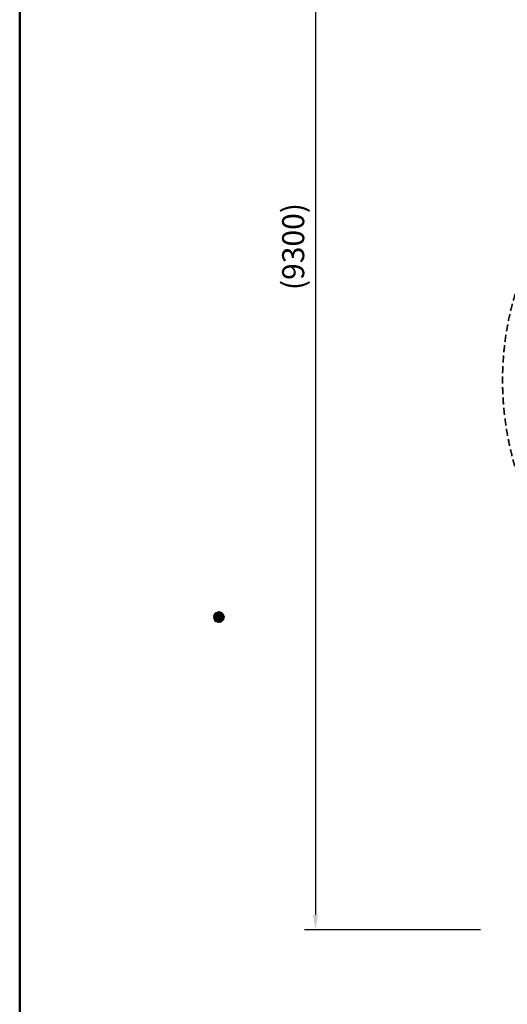
# Model space of a CAD drawing. Units: millimetres. Extents: x 0 to 32344, y 0 to 21000.
# Drawn here: x 0 to 3317, y 8514 to 15218 of the extents above; entities that cross this region are included whole.
import ezdxf
from ezdxf.enums import TextEntityAlignment as Align

# ---------------------------------------------------------------- set-up
doc = ezdxf.new("R2010")
doc.units = ezdxf.units.MM
doc.header["$LTSCALE"] = 15
doc.linetypes.add('HIDDEN2', pattern=[4.7625, 3.175, -1.5875])
doc.layers.get('0').update_dxf_attribs({"lineweight": 50})
doc.layers.get('DEFPOINTS').update_dxf_attribs({"lineweight": 50})
doc.layers.add('P_2DIM', color=6, linetype='Continuous', lineweight=25)
doc.layers.add('SAFETY-ZONE', color=2, linetype='HIDDEN2', lineweight=35)
doc.layers.add('P_5DRAWFRAME', color=104, linetype='Continuous')
doc.styles.add('BIGFONT', font='simplex.shx', dxfattribs={"bigfont": 'bigfont.shx'})
doc.dimstyles.new('DIMBIGFONT$0', dxfattribs={"dimscale": 50, "dimtxt": 3, "dimasz": 2, "dimexe": 1.5, "dimexo": 3, "dimgap": 0.75, "dimtad": 1, "dimdec": 0, "dimdsep": 46, "dimtxsty": 'BIGFONT', "dimcen": 0, "dimclrd": 256, "dimclre": 256, "dimclrt": 230, "dimadec": 0, "dimazin": 0, "dimtfac": 0.6, "dimtdec": 0, "dimtofl": 0, "dimtmove": 2, "dimatfit": 3, "dimfxl": 1, "dimtvp": 1, "dimtolj": 1, "dimarcsym": 0})

# ---------------------------------------------------------------- blocks, each defined once
blk = doc.blocks.new('DFP2')
at = {"color": 0}
for p, q in [((26.35, 223), (27.1, 223.75)), ((26.35, 223), (27.1, 222.25)), ((26.36, 222.87), (27.23, 223.74)), ((26.36, 223.13), (27.23, 222.26)), ((26.37, 223.16), (26.94, 223.73)), ((26.37, 222.84), (26.94, 222.27)), ((26.39, 222.76), (27.34, 223.71)), ((26.39, 223.24), (27.34, 222.29)), ((26.43, 222.66), (27.44, 223.67)), ((26.43, 223.34), (27.44, 222.33)), ((26.46, 223.4), (26.7, 223.64)), ((26.46, 222.6), (26.7, 222.36)), ((26.49, 222.57), (27.53, 223.61)), ((26.49, 223.43), (27.53, 222.39)), ((26.55, 222.49), (27.61, 223.55)), ((26.55, 223.51), (27.61, 222.45)), ((26.62, 223.58), (27.68, 222.52)), ((26.62, 222.42), (27.68, 223.48)), ((26.7, 223.64), (27.74, 222.6)), ((26.7, 222.36), (27.74, 223.4)), ((26.8, 223.69), (27.79, 222.7)), ((26.8, 222.31), (27.79, 223.3)), ((26.9, 223.72), (27.82, 222.8)), ((26.9, 222.28), (27.82, 223.2)), ((27.02, 223.75), (27.85, 222.92)), ((27.02, 222.25), (27.85, 223.08)), ((27.16, 223.75), (27.85, 223.06)), ((27.16, 222.25), (27.85, 222.94)), ((27.33, 223.71), (27.81, 223.23)), ((27.33, 222.29), (27.81, 222.77))]:
    blk.add_line(p, q, dxfattribs=at)
at = {"layer": 'DEFPOINTS', "color": 0}
blk.add_line((0, 420), (0, 0), dxfattribs=at)
at = {"color": 83, "ltscale": 0.5, "style": 'BIGFONT', "flags": 8}
for tag, p in [('REV05', (34.1, 32.19)), ('REV04', (34.1, 27.14)), ('REV03', (34.1, 21.89)), ('REV02', (34.1, 16.64)), ('REV01', (34.1, 11.39))]:
    blk.add_attdef(tag, text='', height=2, dxfattribs=at).set_placement(p, align=Align.BOTTOM_LEFT)
for tag, p in [('REVD5', (101.67, 32.19)), ('R5D', (116.23, 32.19)), ('R5C', (125.35, 32.19)), ('R5A', (134.48, 32.19)), ('REVD4', (101.67, 27.14)), ('R4D', (116.23, 27.14)), ('R4C', (125.35, 27.14)), ('R4A', (134.48, 27.14)), ('REVD3', (101.67, 21.89)), ('R3D', (116.23, 21.89)), ('R3C', (125.35, 21.89)), ('R3A', (134.48, 21.89)), ('REVD2', (101.67, 16.64)), ('R2D', (116.23, 16.64)), ('R2C', (125.35, 16.64)), ('R2A', (134.48, 16.64)), ('REVD1', (101.67, 11.39)), ('R1D', (116.23, 11.39)), ('R1C', (125.35, 11.39)), ('R1A', (134.48, 11.39))]:
    blk.add_attdef(tag, text='', height=2, dxfattribs=at).set_placement(p, align=Align.BOTTOM_CENTER)
at = {"color": 83, "ltscale": 0.5, "style": 'BIGFONT'}
for tag, height, p in [('PROJECT1', 4, (429.42, 29.5)), ('DATE', 3, (503.03, 29.02)), ('SCALE', 3, (542.35, 28.81)), ('PROJECT2', 4, (430.24, 20.28)), ('PROJECT3', 4, (430.24, 11.59)), ('DWGNO', 3, (513.51, 12.49))]:
    blk.add_attdef(tag, text='', height=height, dxfattribs=at).set_placement(p, align=Align.BOTTOM_CENTER)
blk = doc.blocks.new('*D4')
at = {"layer": 'DEFPOINTS', "color": 0}
for p in [(3235, 18324.8), (2012.4, 9021.9), (3285, 9021.9)]:
    blk.add_point(p, dxfattribs=at)
at = {"layer": 'P_2DIM', "lineweight": -2}
for p, q in [((3085, 18324.8), (1937.4, 18324.8)), ((2012.4, 18224.8), (2012.4, 9121.9)), ((3135, 9021.9), (1937.4, 9021.9))]:
    blk.add_line(p, q, dxfattribs=at)
at = {"layer": 'P_2DIM'}
for points in [[(2029, 18224.8), (1995.7, 18224.8), (2012.4, 18324.8)], [(1995.7, 9121.9), (2029, 9121.9), (2012.4, 9021.9)]]:
    blk.add_solid(points, dxfattribs=at)
at = {"layer": 'P_2DIM', "color": 3, "insert": (1860.6, 13673.4), "char_height": 150, "attachment_point": 5, "rotation": 90, "style": 'BIGFONT'}
blk.add_mtext('\\A1;(9300)', dxfattribs=at)

msp = doc.modelspace()

# ---------------------------------------------------------------- linework, layer by layer
at = {"layer": 'SAFETY-ZONE'}
msp.add_arc((5365, 12761.4), 2080, 163.51921, 223.62152, dxfattribs=at)

# ---------------------------------------------------------------- block references
at = {"layer": 'P_5DRAWFRAME', "xscale": 50, "yscale": 50, "zscale": 50}
msp.add_blockref('DFP2', (0, 0), dxfattribs=at)

# ---------------------------------------------------------------- dimensions: what is measured, and where the dimension line sits
at = {"layer": 'P_2DIM'}
dim = msp.add_linear_dim(base=(2012.4, 9021.9), p1=(3235, 18324.8), p2=(3285, 9021.9), angle=90, text='(<>)', dimstyle='DIMBIGFONT$0', override={"dimrnd": 100, "dimclrt": 3}, dxfattribs=at)
dim.commit()
dim.dimension.update_dxf_attribs({"geometry": '*D4', "text_midpoint": (1860.6, 13673.4)})

doc.saveas('drawing.dxf')
